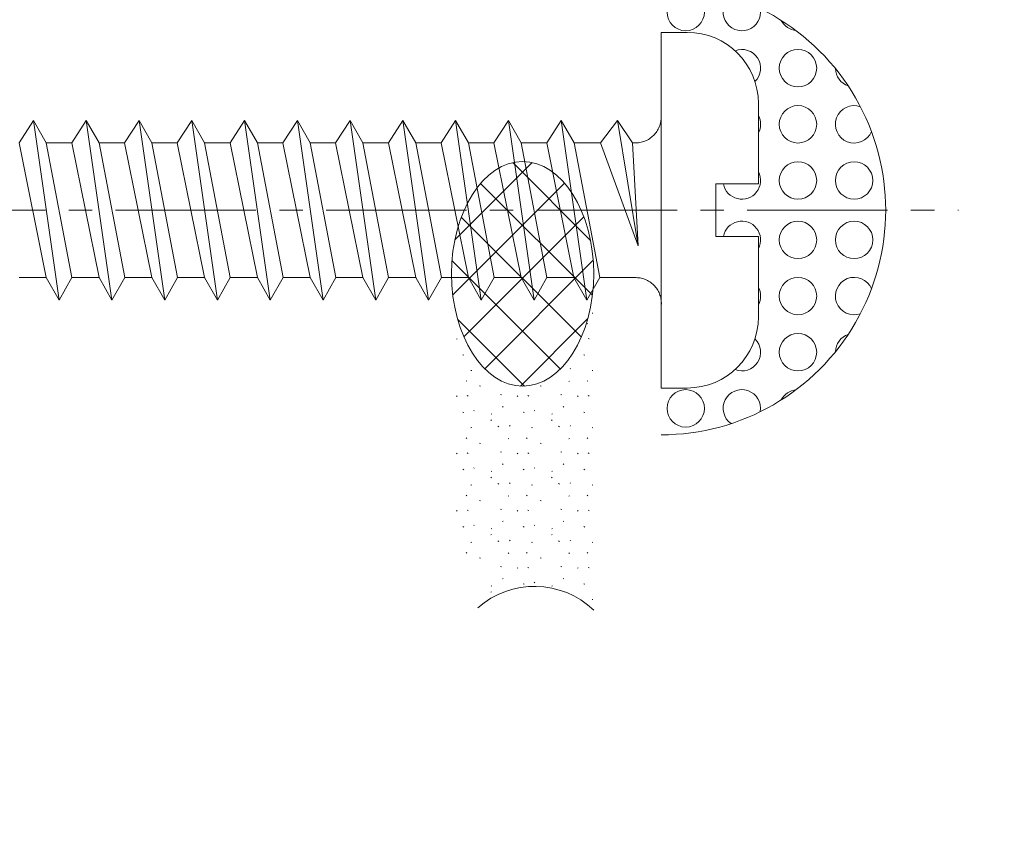
# Model space of a CAD drawing. Units: millimetres. Extents: x 2305 to 9862, y 2659 to 4084.
# Drawn here: x 6394 to 6421, y 3182 to 3204 of the extents above; entities that cross this region are included whole.
import ezdxf

# ---------------------------------------------------------------- set-up
doc = ezdxf.new("R2010")
doc.units = ezdxf.units.MM
doc.header["$LTSCALE"] = 5
doc.header["$MEASUREMENT"] = 0
doc.linetypes.add('CENTER2', pattern=[1.125, 0.75, -0.125, 0.125, -0.125])
doc.linetypes.add('DGN Style 3', pattern=[45.86673341677097, 32.76195244055069, -13.10478097622028])
doc.layers.add('Layout 2 - Gride', color=253, linetype='Continuous', lineweight=0, plot=False)
for name, color, linetype, lineweight in [('PERFIL-GRAF', 134, 'Continuous', 0), ('PERFIL-GUARN', 30, 'Continuous', 0), ('PERFIL-SIL', 41, 'Continuous', 0), ('PERFIL-SILHU', 252, 'Continuous', 0), ('QMD-ACESS', 120, 'Continuous', 0)]:
    doc.layers.add(name, color=color, linetype=linetype, lineweight=lineweight)

# ---------------------------------------------------------------- blocks, each defined once
blk = doc.blocks.new('*U48')
at = {"layer": 'PERFIL-SIL'}
blk.add_line((-2.982401152071816, 4.705079828231831), (-2.282401152071543, 4.705079828231831), dxfattribs=at)
for centre in [(-2.325385389936855, 5.248888842202717), (0.6746146100631449, 3.748888842202717), (0.6746146102491366, 2.248888842202717), (0.6746146102491366, 0.7488888422027173), (2.174614610249137, 0.7488888422027173), (0.6746146102491366, -0.8387291857390693), (2.174614610249137, -0.8387291857390693), (0.6746146102491366, -2.338729185739069), (0.6746146100631449, -3.838729185739069), (-2.325385389936855, -5.338729185739069)]:
    blk.add_circle(centre, 0.5, dxfattribs=at)
for centre, radius, start, end in [((-2.982401152065904, -0.0449201717710821), 5.999999999994678, 269.9999999999445, 90.00000000005568), ((-0.8253853899368551, 5.248888842202717), 0.5, 125.3137823139564, 10.34835104759681), ((0.6746146100631449, 5.248888842202717), 0.5, 206.7463724203026, 263.9794254200015), ((-0.8253853899368551, 3.748888842202717), 0.5, 314.4415889040605, 111.4262066382267), ((2.174614610063145, 3.748888842202717), 0.5, 181.238300421535, 251.4425431325739), ((2.174614610249137, 2.248888842202717), 0.5, 70.36075450975393, 337.5976558705533), ((-0.8253853897508634, 2.248888842202717), 0.5, 332.3709388213622, 27.62906117863775), ((-0.8253853897508634, 0.7488888422027173), 0.5, 190.8138075579509, 27.62906117863775)]:
    blk.add_arc(centre, radius, start, end, dxfattribs=at)
at = {"layer": 'PERFIL-SIL', "extrusion": (0, 0, -1)}
for centre, start, end in [((0.8253853897508634, -0.8387291857390693), 10.81380755795087, 207.6290611786378), ((-2.174614610249137, -2.338729185739069), 250.3607545097539, 157.5976558705533), ((0.8253853897508634, -2.338729185739069), 152.3709388213623, 207.6290611786378), ((-2.174614610063145, -3.838729185739069), 1.238300421534954, 71.44254313257386), ((0.8253853899368551, -3.838729185739069), 134.4415889040605, 291.4262066382267), ((0.8253853899368551, -5.338729185739069), 305.3137823139564, 190.3483510475968), ((-0.6746146100631449, -5.338729185739069), 26.7463724203026, 83.97942542000152)]:
    blk.add_arc(centre, 0.5, start, end, dxfattribs=at)
blk = doc.blocks.new('*U49')
at = {"layer": 'PERFIL-GRAF', "linetype": 'CENTER2'}
blk.add_line((-25.33240115207172, 0.005079828231828287), (25.31759884792837, 0.005079828231828287), dxfattribs=at)
at = {"layer": 'PERFIL-SILHU', "linetype": 'DGN Style 3'}
for p, q in [((0.2109619988650593, 1.801300729170904), (0.5976343509041726, 2.405079828399167)), ((1.283265794260387, -2.394920171513519), (0.5974459196263524, 2.404766105128502)), ((0.5976343509041726, 2.405079828399167), (0.9397685262665618, 1.801300729170904)), ((1.62096199886264, 1.801300729170904), (2.007634350901753, 2.405079828399167)), ((2.69326579426388, -2.394920171513519), (2.007445919629845, 2.404766105128502)), ((2.007634350901753, 2.405079828399167), (2.349768526264143, 1.801300729170904)), ((3.030961998866132, 1.801300729170904), (3.417634350899334, 2.405079828399167)), ((4.103265794261461, -2.394920171513519), (3.417445919627426, 2.404766105128502)), ((3.417634350899334, 2.405079828399167), (3.759768526267635, 1.801300729170904)), ((4.440961998863713, 1.801300729170904), (4.827634350902827, 2.405079828399167)), ((5.513265794259496, -2.394920171513519), (4.827445919630918, 2.404766105128502)), ((4.827634350902827, 2.405079828399167), (5.169768526265216, 1.801300729170904)), ((5.850961998867206, 1.801300729170904), (6.237634350900407, 2.405079828399167)), ((6.923265794262988, -2.394920171513519), (6.237445919628954, 2.404766105128502)), ((6.237634350900407, 2.405079828399167), (6.579768526268708, 1.801300729170904)), ((7.260961998865241, 1.801300729170904), (7.6476343509039, 2.405079828399167)), ((8.33326579426057, -2.394920171513519), (7.647445919626534, 2.404766105128502)), ((7.6476343509039, 2.405079828399167), (7.989768526266289, 1.801300729170904)), ((8.670961998862822, 1.801300729170904), (9.057634350901935, 2.405079828399167)), ((9.743265794264062, -2.394920171513519), (9.057445919630027, 2.404766105128502)), ((9.057634350901935, 2.405079828399167), (9.39976852626387, 1.801300729170904)), ((10.08096199886631, 1.801300729170904), (10.46763435089952, 2.405079828399167)), ((11.15326579426164, -2.394920171513519), (10.46744591962761, 2.404766105128502)), ((10.46763435089952, 2.405079828399167), (10.80976852626736, 1.801300729170904)), ((11.4909619988639, 1.801300729170904), (11.87763435090301, 2.405079828399167)), ((12.56326579425922, -2.394920171513519), (11.8774459196311, 2.404766105128502)), ((11.87763435090301, 2.405079828399167), (12.2197685262654, 1.801300729170904)), ((12.90096199886739, 1.801300729170904), (13.28763435090059, 2.405079828399167)), ((13.97326579426272, -2.394920171513519), (13.28744591962868, 2.404766105128502)), ((13.28763435090059, 2.405079828399167), (13.62976852626889, 1.801300729170904)), ((14.31096199886497, 1.801300729170904), (14.69763435090408, 2.405079828399167)), ((15.3832657942603, -2.394920171513519), (14.69744591962626, 2.404766105128502)), ((14.69763435090408, 2.405079828399167), (15.03976852626647, 1.801300729170904)), ((0.9392315644536211, -1.79589586543662), (0.2109619988650593, 1.801300729170904)), ((0.9397685262665618, 1.801300729170904), (1.625524377741385, -1.79589586543662)), ((2.349231564457114, -1.79589586543662), (1.62096199886264, 1.801300729170904)), ((2.349768526264143, 1.801300729170904), (3.035524377738966, -1.79589586543662)), ((3.759231564454694, -1.79589586543662), (3.030961998866132, 1.801300729170904)), ((3.759768526267635, 1.801300729170904), (4.445524377742458, -1.79589586543662)), ((5.169231564458187, -1.79589586543662), (4.440961998863713, 1.801300729170904)), ((5.169768526265216, 1.801300729170904), (5.855524377740039, -1.79589586543662)), ((6.579231564455768, -1.79589586543662), (5.850961998867206, 1.801300729170904)), ((6.579768526268708, 1.801300729170904), (7.26552437773762, -1.79589586543662)), ((7.989231564453803, -1.79589586543662), (7.260961998865241, 1.801300729170904)), ((7.989768526266289, 1.801300729170904), (8.675524377741112, -1.79589586543662)), ((9.399231564457295, -1.79589586543662), (8.670961998862822, 1.801300729170904)), ((9.39976852626387, 1.801300729170904), (10.08552437773869, -1.79589586543662)), ((10.80923156445488, -1.79589586543662), (10.08096199886631, 1.801300729170904)), ((10.80976852626736, 1.801300729170904), (11.49552437774219, -1.79589586543662)), ((12.21923156445837, -1.79589586543662), (11.4909619988639, 1.801300729170904)), ((12.2197685262654, 1.801300729170904), (12.90552437774022, -1.79589586543662)), ((13.62923156445595, -1.79589586543662), (12.90096199886739, 1.801300729170904)), ((13.62976852626889, 1.801300729170904), (14.3155243777378, -1.79589586543662)), ((15.03923156445353, -1.79589586543662), (14.31096199886497, 1.801300729170904)), ((15.03976852626647, 1.801300729170904), (15.72552437774129, -1.79589586543662)), ((0.9390431331817126, -1.79620958870656), (0.2153359464659843, -1.79620958870656)), ((1.283390202373084, -2.395136787994133), (0.9392315644536211, -1.79589586543662)), ((1.625524377741385, -1.79589586543662), (1.283265794260387, -2.394920171513519)), ((2.349043133185205, -1.79620958870656), (1.625335946469477, -1.79620958870656)), ((2.693390202376577, -2.395136787994133), (2.349231564457114, -1.79589586543662)), ((3.035524377738966, -1.79589586543662), (2.69326579426388, -2.394920171513519)), ((3.759043133182786, -1.79620958870656), (3.035335946467058, -1.79620958870656)), ((4.103390202374158, -2.395136787994133), (3.759231564454694, -1.79589586543662)), ((4.445524377742458, -1.79589586543662), (4.103265794261461, -2.394920171513519)), ((5.169043133180821, -1.79620958870656), (4.44533594647055, -1.79620958870656)), ((5.51339020237765, -2.395136787994133), (5.169231564458187, -1.79589586543662)), ((5.855524377740039, -1.79589586543662), (5.513265794259496, -2.394920171513519)), ((6.579043133184314, -1.79620958870656), (5.855335946468131, -1.79620958870656)), ((6.923390202375231, -2.395136787994133), (6.579231564455768, -1.79589586543662)), ((7.26552437773762, -1.79589586543662), (6.923265794262988, -2.394920171513519)), ((7.989043133181895, -1.79620958870656), (7.265335946465711, -1.79620958870656)), ((8.333390202373266, -2.395136787994133), (7.989231564453803, -1.79589586543662)), ((8.675524377741112, -1.79589586543662), (8.33326579426057, -2.394920171513519)), ((9.399043133185387, -1.79620958870656), (8.675335946469204, -1.79620958870656)), ((9.743390202376759, -2.395136787994133), (9.399231564457295, -1.79589586543662)), ((10.08552437773869, -1.79589586543662), (9.743265794264062, -2.394920171513519)), ((10.80904313318297, -1.79620958870656), (10.08533594646724, -1.79620958870656)), ((11.15339020237434, -2.395136787994133), (10.80923156445488, -1.79589586543662)), ((11.49552437774219, -1.79589586543662), (11.15326579426164, -2.394920171513519)), ((12.21904313318055, -1.79620958870656), (11.49533594647073, -1.79620958870656)), ((12.56339020237783, -2.395136787994133), (12.21923156445837, -1.79589586543662)), ((12.90552437774022, -1.79589586543662), (12.56326579425922, -2.394920171513519)), ((13.62904313318404, -1.79620958870656), (12.90533594646831, -1.79620958870656)), ((13.97339020237541, -2.395136787994133), (13.62923156445595, -1.79589586543662)), ((14.3155243777378, -1.79589586543662), (13.97326579426272, -2.394920171513519)), ((15.03923156445353, -1.79589586543662), (14.3155243777378, -1.79589586543662)), ((15.38339020237299, -2.395136787994133), (15.03923156445353, -1.79589586543662)), ((15.72552437774129, -1.79589586543662), (15.3832657942603, -2.394920171513519))]:
    blk.add_line(p, q, dxfattribs=at)
at = {"layer": 'PERFIL-SILHU', "linetype": 'DGN Style 3', "flags": 128}
for points in [[(16.75057953371424, -0.9480782965401886), (16.75057953371424, -0.9480782965401886), (16.603846345894, 1.801300729042111), (16.1976343509391, 2.40507982823182), (15.74363270969479, 1.801300729042111), (16.75057953371424, -0.9480782965401886), (16.75057953371424, -0.9480782965401886), (16.1976343509391, 2.40507982823182)], [(1.621974089077867, 1.800987005900964), (0.9395800949423574, 1.800987005996276)], [(3.031974089081359, 1.800987005900964), (2.349580094939938, 1.800987005996276)], [(4.44197408907894, 1.800987005900964), (3.759580094937519, 1.800987005996276)], [(5.851974089076975, 1.800987005900964), (5.169580094941011, 1.800987005996276)], [(7.261974089080468, 1.800987005900964), (6.579580094938592, 1.800987005996276)], [(8.671974089078049, 1.800987005900964), (7.989580094942085, 1.800987005996276)], [(10.08197408908154, 1.800987005900964), (9.399580094939665, 1.800987005996276)], [(11.49197408907912, 1.800987005900964), (10.8095800949377, 1.800987005996276)], [(12.9019740890767, 1.800987005900964), (12.21958009494119, 1.800987005996276)], [(14.3121625203521, 1.801300729170904), (13.62976852621068, 1.801300729266941)], [(15.74363270951426, 1.801300729332425), (15.03976852606274, 1.801300729431375)]]:
    blk.add_lwpolyline(points, dxfattribs=at)
for points in [[(17.36759884792764, 2.508587496549666, -0.4299658659127478), (16.65792259811406, 1.801300729034111), (16.603846345894, 1.801300729042111)], [(17.37385379723173, -2.503182632914459, 0.4299658659127621), (16.66417754741815, -1.795895865398052), (15.72552437774129, -1.79589586543662)]]:
    blk.add_lwpolyline(points, format="xyb", dxfattribs=at)
at = {"layer": 'QMD-ACESS'}
for p, q in [((17.36759884792809, -4.744920171768172), (17.36759884792809, 4.755079828231828)), ((19.96759884792846, 0.7050798282318169), (19.96759884792846, 2.855079828231823)), ((19.96759884792846, 0.7050798282318169), (18.82759884792586, 0.7050798282318169)), ((18.82759884792586, 0.7050798282318169), (18.82759884792586, -0.6949201717681746)), ((19.96759884792846, -0.6949201717681746), (18.82759884792586, -0.6949201717681746)), ((19.96759884792846, -0.6949201717681746), (19.96759884792846, -2.84492017176818)), ((17.36759884792809, -4.744920171768172), (18.06759884792837, -4.744920171768172))]:
    blk.add_line(p, q, dxfattribs=at)
for centre, start, end in [((18.06759884792837, 2.855079828231823), 0, 90), ((18.06759884792837, -2.84492017176818), 270, 0)]:
    blk.add_arc(centre, 1.900000000000005, start, end, dxfattribs=at)
blk = doc.blocks.new('*U50')
at = {"layer": 'PERFIL-SIL'}
blk.add_blockref('*U48', (20.34999999999991, 0), dxfattribs=at)
at = {"layer": 'PERFIL-SILHU', "linetype": 'DGN Style 3'}
blk.add_blockref('*U49', (0, -0.04999999999999716), dxfattribs=at)
blk = doc.blocks.new('*U189')
at = {"layer": 'PERFIL-GUARN', "extrusion": (0, 0, -1)}
h = blk.add_hatch(dxfattribs=at)
h.set_pattern_fill('CROSSHATCH', color=256, style=0, pattern_type=2)
h.set_pattern_definition([(135, (-5.965058, 12.192644), (0.7071067811865476, 0.7071067811865475), []), (225, (-5.965058, 12.192644), (-0.7071067811865475, 0.7071067811865477), [])])
edge = h.paths.add_edge_path()
edge.add_ellipse((-2.996595819986851, 0.04989911203756492), major_axis=(-3, 0), ratio=0.6333333333333636, start_angle=0, end_angle=360)
blk.add_ellipse((2.996595819986851, 0.04989911203756492), major_axis=(3, 0), ratio=0.6333333333333636, dxfattribs=at)
at = {"layer": 'PERFIL-SIL'}
for p, q in [((-3.767148551537502, 1.624940855262821), (-3.755648551537433, 1.650820855262737)), ((-3.33928855153772, 1.818160855262704), (-3.327768551537702, 1.800900855262626)), ((-2.236588551537352, 1.624940855262821), (-2.225088551537738, 1.650820855262737)), ((-1.80872855153757, 1.818160855262704), (-1.797208551537551, 1.800900855262626)), ((-0.7060285515376563, 1.624940855262821), (-0.6945285515375872, 1.650820855262737)), ((-0.278168551537874, 1.818160855262704), (-0.2666485515378554, 1.800900855262626)), ((0.8245314484624942, 1.624940855262821), (0.8360314484621085, 1.650820855262737)), ((1.252391448462276, 1.818160855262704), (1.263911448462295, 1.800900855262626)), ((-4.461168551537867, 1.562720855262569), (-4.449668551537798, 1.545440855262541)), ((-4.176328551537608, 1.434700855262918), (-4.173448551537604, 1.408800855262598)), ((-3.725268551537283, 1.358380855262794), (-3.713768551537669, 1.341120855262943)), ((-3.329828551537503, 1.506960855262605), (-3.318308551537484, 1.532840855262521)), ((-2.930608551537716, 1.562720855262569), (-2.919108551537647, 1.545440855262541)), ((-2.645768551537458, 1.434700855262918), (-2.642888551537453, 1.408800855262598)), ((-2.194708551537587, 1.358380855262794), (-2.183208551537518, 1.341120855262943)), ((-1.799268551537807, 1.506960855262605), (-1.787748551537788, 1.532840855262521)), ((-1.400048551537566, 1.562720855262569), (-1.388548551537951, 1.545440855262541)), ((-1.115208551537762, 1.434700855262918), (-1.112328551537757, 1.408800855262598)), ((-0.664148551537437, 1.358380855262794), (-0.6526485515378226, 1.341120855262943)), ((-0.2687085515376566, 1.506960855262605), (-0.257188551537638, 1.532840855262521)), ((0.1305114484625847, 1.562720855262569), (0.142011448462199, 1.545440855262541)), ((0.4153514484623884, 1.434700855262918), (0.418231448462393, 1.408800855262598)), ((-4.598548551537533, 1.173200855262621), (-4.587028551537514, 1.199100855262941)), ((-3.067988551537837, 1.173200855262621), (-3.056468551537819, 1.199100855262941)), ((-1.537428551537687, 1.173200855262621), (-1.525908551537668, 1.199100855262941)), ((-0.006868551537536405, 1.173200855262621), (0.004651448462482222, 1.199100855262941)), ((-5.510508551537896, 0.898360855262581), (-5.498988551537877, 0.8810808552625531)), ((-5.346648551537783, 0.8917808552625957), (-5.335148551537714, 0.8745208552625172)), ((-3.979948551537746, 0.898360855262581), (-3.968428551537727, 0.8810808552625531)), ((-3.816088551537632, 0.8917808552625957), (-3.804588551537563, 0.8745208552625172)), ((-2.449388551537595, 0.898360855262581), (-2.437868551538031, 0.8810808552625531)), ((-2.285528551537482, 0.8917808552625957), (-2.274028551537413, 0.8745208552625172)), ((-0.9188285515374446, 0.898360855262581), (-0.9073085515378807, 0.8810808552625531)), ((-0.754968551537786, 0.8917808552625957), (-0.7434685515377168, 0.8745208552625172)), ((-5.153648551537572, 0.5852808552626811), (-5.142148551537957, 0.5680208552630575)), ((-4.831628551537506, 0.6189008552626092), (-4.820108551537487, 0.6448008552627016)), ((-4.149728551537464, 0.6850608552624635), (-4.138208551537446, 0.7109808552625054)), ((-3.623088551537421, 0.5852808552626811), (-3.611588551537352, 0.5680208552630575)), ((-3.30106855153781, 0.6189008552626092), (-3.289548551537791, 0.6448008552627016)), ((-2.619168551537769, 0.6850608552624635), (-2.60764855153775, 0.7109808552625054)), ((-2.092528551537725, 0.5852808552626811), (-2.081028551537656, 0.5680208552630575)), ((-1.77050855153766, 0.6189008552626092), (-1.758988551537641, 0.6448008552627016)), ((-1.088608551537618, 0.6850608552624635), (-1.077088551537599, 0.7109808552625054)), ((-0.561968551537575, 0.5852808552626811), (-0.5504685515375058, 0.5680208552630575)), ((-0.239948551537509, 0.6189008552626092), (-0.2284285515374904, 0.6448008552627016)), ((-4.471968551537884, 0.4347808552627157), (-4.460468551537815, 0.4175008552626878)), ((-4.131948551537334, 0.4036408552628927), (-4.120428551537316, 0.3863608552628648)), ((-2.941408551537734, 0.4347808552627157), (-2.929908551537665, 0.4175008552626878)), ((-2.601388551537639, 0.4036408552628927), (-2.58986855153762, 0.3863608552628648)), ((-1.410848551537583, 0.4347808552627157), (-1.399348551537969, 0.4175008552626878)), ((-1.070828551537488, 0.4036408552628927), (-1.05930855153747, 0.3863608552628648)), ((-5.297708551537653, 0.006080855262553087), (-5.286208551537584, 0.03196085526292336)), ((-4.869848551537416, 0.1993008552628908), (-4.858328551537397, 0.1820408552628123)), ((-3.767148551537502, 0.006080855262553087), (-3.755648551537433, 0.03196085526292336)), ((-3.33928855153772, 0.1993008552628908), (-3.327768551537702, 0.1820408552628123)), ((-2.236588551537352, 0.006080855262553087), (-2.225088551537738, 0.03196085526292336)), ((-1.80872855153757, 0.1993008552628908), (-1.797208551537551, 0.1820408552628123)), ((-0.7060285515376563, 0.006080855262553087), (-0.6945285515375872, 0.03196085526292336)), ((-0.278168551537874, 0.1993008552628908), (-0.2666485515378554, 0.1820408552628123)), ((-5.255828551537888, -0.2604791447374737), (-5.244328551537819, -0.2777391447370974)), ((-4.860388551537653, -0.1118991447372082), (-4.848868551538089, -0.08601914473729266)), ((-4.461168551537867, -0.05613914473724435), (-4.449668551537798, -0.07341914473727229)), ((-4.176328551537608, -0.1841591447373503), (-4.173448551537604, -0.2100591447369879)), ((-3.725268551537283, -0.2604791447374737), (-3.713768551537669, -0.2777391447370974)), ((-3.329828551537503, -0.1118991447372082), (-3.318308551537484, -0.08601914473729266)), ((-2.930608551537716, -0.05613914473724435), (-2.919108551537647, -0.07341914473727229)), ((-2.645768551537458, -0.1841591447373503), (-2.642888551537453, -0.2100591447369879)), ((-2.194708551537587, -0.2604791447374737), (-2.183208551537518, -0.2777391447370974)), ((-1.799268551537807, -0.1118991447372082), (-1.787748551537788, -0.08601914473729266)), ((-1.400048551537566, -0.05613914473724435), (-1.388548551537951, -0.07341914473727229)), ((-1.115208551537762, -0.1841591447373503), (-1.112328551537757, -0.2100591447369879)), ((-0.664148551537437, -0.2604791447374737), (-0.6526485515378226, -0.2777391447370974)), ((-0.2687085515376566, -0.1118991447372082), (-0.257188551537638, -0.08601914473729266)), ((-4.598548551537533, -0.4456591447369647), (-4.587028551537514, -0.419759144737327)), ((-3.067988551537837, -0.4456591447369647), (-3.056468551537819, -0.419759144737327)), ((-1.537428551537687, -0.4456591447369647), (-1.525908551537668, -0.419759144737327)), ((-0.006868551537536405, -0.4456591447369647), (0.004651448462482222, -0.419759144737327)), ((-5.346648551537783, -0.727079144737445), (-5.335148551537714, -0.7443391447377508)), ((-3.979948551537746, -0.7204991447374596), (-3.968428551537727, -0.7377791447374875)), ((-3.816088551537632, -0.727079144737445), (-3.804588551537563, -0.7443391447377508)), ((-2.449388551537595, -0.7204991447374596), (-2.437868551538031, -0.7377791447374875)), ((-2.285528551537482, -0.727079144737445), (-2.274028551537413, -0.7443391447377508)), ((-0.9188285515374446, -0.7204991447374596), (-0.9073085515378807, -0.7377791447374875)), ((-0.754968551537786, -0.727079144737445), (-0.7434685515377168, -0.7443391447377508)), ((-5.153648551537572, -1.033579144737359), (-5.142148551537957, -1.050839144737211)), ((-4.831628551537506, -0.9999591447376588), (-4.820108551537487, -0.974059144737339)), ((-4.149728551537464, -0.9337991447375771), (-4.138208551537446, -0.9078791447375352)), ((-3.623088551537421, -1.033579144737359), (-3.611588551537352, -1.050839144737211)), ((-3.30106855153781, -0.9999591447376588), (-3.289548551537791, -0.974059144737339)), ((-2.619168551537769, -0.9337991447375771), (-2.60764855153775, -0.9078791447375352)), ((-2.092528551537725, -1.033579144737359), (-2.081028551537656, -1.050839144737211)), ((-1.77050855153766, -0.9999591447376588), (-1.758988551537641, -0.974059144737339)), ((-1.088608551537618, -0.9337991447375771), (-1.077088551537599, -0.9078791447375352)), ((-0.561968551537575, -1.033579144737359), (-0.5504685515375058, -1.050839144737211)), ((-0.239948551537509, -0.9999591447376588), (-0.2284285515374904, -0.974059144737339)), ((-4.471968551537884, -1.184079144737552), (-4.460468551537815, -1.20135914473758)), ((-4.131948551537334, -1.215219144737375), (-4.120428551537316, -1.232499144737403)), ((-2.941408551537734, -1.184079144737552), (-2.929908551537665, -1.20135914473758)), ((-2.601388551537639, -1.215219144737375), (-2.58986855153762, -1.232499144737403)), ((-1.410848551537583, -1.184079144737552), (-1.399348551537969, -1.20135914473758)), ((-1.070828551537488, -1.215219144737375), (-1.05930855153747, -1.232499144737403)), ((0.1197114484625672, -1.184079144737552), (0.1312114484621816, -1.20135914473758)), ((0.4597314484622075, -1.215219144737375), (0.4712514484622261, -1.232499144737403)), ((-4.869848551537416, -1.41955914473715), (-4.858328551537397, -1.436819144737456)), ((-3.33928855153772, -1.41955914473715), (-3.327768551537702, -1.436819144737456)), ((-1.80872855153757, -1.41955914473715), (-1.797208551537551, -1.436819144737456)), ((-0.278168551537874, -1.41955914473715), (-0.2666485515378554, -1.436819144737456)), ((-5.706888551537759, -1.803019144737391), (-5.704008551537754, -1.828919144737256)), ((-5.297708551537653, -1.612779144737488), (-5.286208551537584, -1.586899144737117)), ((-4.860388551537653, -1.730759144737249), (-4.848868551538089, -1.704879144737333)), ((-4.461168551537867, -1.674999144737285), (-4.449668551537798, -1.692279144737313)), ((-4.176328551537608, -1.803019144737391), (-4.173448551537604, -1.828919144737256)), ((-3.767148551537502, -1.612779144737488), (-3.755648551537433, -1.586899144737117)), ((-3.329828551537503, -1.730759144737249), (-3.318308551537484, -1.704879144737333)), ((-2.930608551537716, -1.674999144737285), (-2.919108551537647, -1.692279144737313)), ((-2.645768551537458, -1.803019144737391), (-2.642888551537453, -1.828919144737256)), ((-2.236588551537352, -1.612779144737488), (-2.225088551537738, -1.586899144737117)), ((-1.799268551537807, -1.730759144737249), (-1.787748551537788, -1.704879144737333)), ((-1.400048551537566, -1.674999144737285), (-1.388548551537951, -1.692279144737313)), ((-1.115208551537762, -1.803019144737391), (-1.112328551537757, -1.828919144737256)), ((-0.7060285515376563, -1.612779144737488), (-0.6945285515375872, -1.586899144737117)), ((-0.2687085515376566, -1.730759144737249), (-0.257188551537638, -1.704879144737333)), ((0.1305114484625847, -1.674999144737285), (0.142011448462199, -1.692279144737313)), ((0.4153514484623884, -1.803019144737391), (0.418231448462393, -1.828919144737256)), ((0.8245314484624942, -1.612779144737488), (0.8360314484621085, -1.586899144737117)), ((1.261851448462494, -1.730759144737249), (1.273371448462512, -1.704879144737333)), ((1.66107144846228, -1.674999144737285), (1.67257144846235, -1.692279144737313)), ((1.945911448462084, -1.803019144737391), (1.948791448462089, -1.828919144737256)), ((3.478816589834878, -1.824109131388013), (3.479351448462239, -1.828919144737256))]:
    blk.add_line(p, q, dxfattribs=at)
at = {"layer": 'PERFIL-SIL', "extrusion": (0, 0, -1)}
blk.add_arc((7.642409554631286, -0.2676193615100146), 2.290291788539769, 138.4663463570683, 223.7055095119146, dxfattribs=at)

msp = doc.modelspace()

# ---------------------------------------------------------------- linework, layer by layer
at = {"layer": 'Layout 2 - Gride'}
msp.add_3dface([(6160.321002681858, 3687.729398616435), (6745.254780113382, 3687.729398616435), (6745.254780113382, 2974.981767809274), (6160.321002681858, 2974.981767809274)], dxfattribs=at)

# ---------------------------------------------------------------- block references
at = {"layer": 'PERFIL-GUARN', "rotation": 90}
msp.add_blockref('*U189', (6407.686184364135, 3194.258145079375), dxfattribs=at)
at = {"layer": 'PERFIL-SIL', "extrusion": (0, 0, -1), "yscale": -1, "rotation": 180}
msp.add_blockref('*U50', (-6393.968469375415, 3198.99964077465), dxfattribs=at)

doc.saveas('drawing.dxf')
